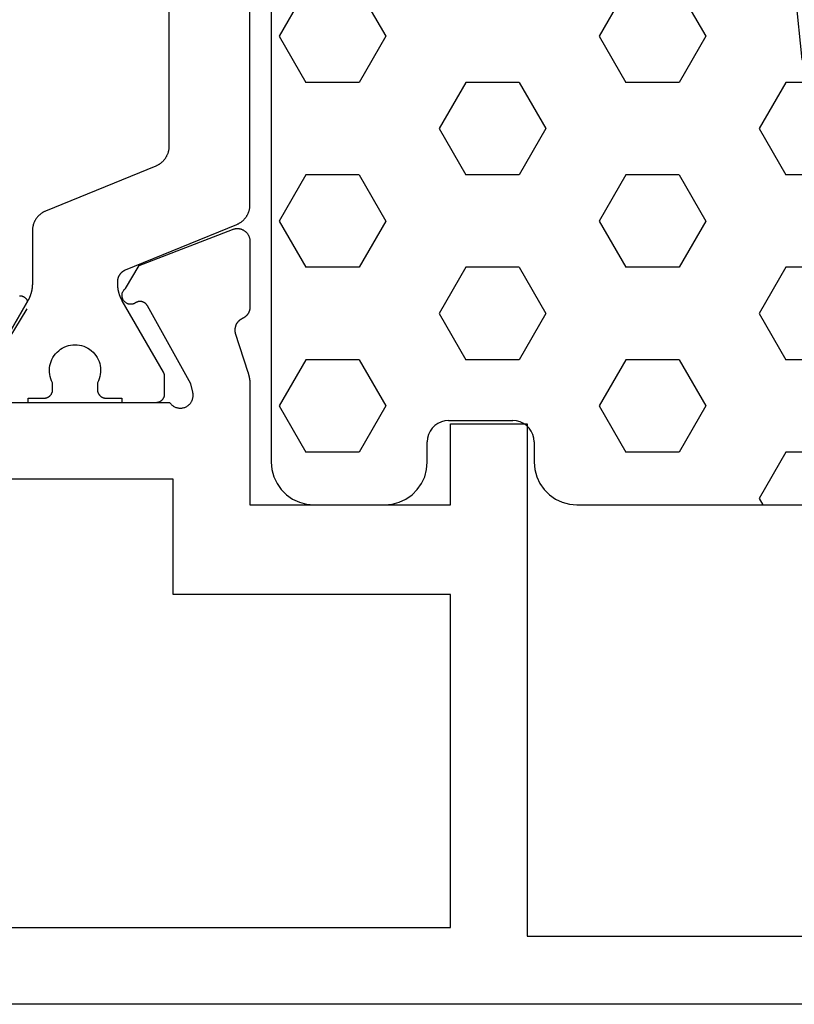
# Model space of a CAD drawing. Units: millimetres. Extents: x 0 to 2888, y -3223 to -50.
# Drawn here: x 36 to 54, y -3172 to -3149 of the extents above; entities that cross this region are included whole.
import ezdxf

# ---------------------------------------------------------------- set-up
doc = ezdxf.new("R2010")
doc.units = ezdxf.units.MM
doc.layers.add('CrossSectionsGums', color=1, linetype='Continuous')
doc.layers.add('CrossSectionsProfils', color=7, linetype='Continuous')

# ---------------------------------------------------------------- blocks, each defined once
blk = doc.blocks.new('38_14067_X', base_point=(3150.532, 1721.771))
at = {"layer": 'CrossSectionsProfils'}
for p, q in [((3187.003, 1738.067), (3186.032, 1736.471)), ((3186.332, 1735.871), (3190.349, 1735.871))]:
    blk.add_line(p, q, dxfattribs=at)
at = {"layer": 'CrossSectionsProfils', "color": 1, "flags": 128}
for points in [[(3190.332, 1757.874), (3190.332, 1741.869), (3190.332, 1741.856), (3190.331, 1741.844), (3190.331, 1741.832), (3190.33, 1741.82), (3190.328, 1741.808), (3190.327, 1741.796), (3190.325, 1741.784), (3190.323, 1741.772), (3190.32, 1741.76), (3190.317, 1741.748), (3190.314, 1741.736), (3190.311, 1741.725), (3190.307, 1741.713), (3190.303, 1741.701), (3190.299, 1741.69), (3190.294, 1741.679), (3190.29, 1741.667), (3190.285, 1741.656), (3190.279, 1741.645), (3190.274, 1741.635), (3190.268, 1741.624), (3190.262, 1741.613), (3190.256, 1741.603), (3190.249, 1741.593), (3190.242, 1741.583), (3190.235, 1741.573), (3190.228, 1741.563), (3190.22, 1741.553), (3190.212, 1741.544), (3190.204, 1741.535), (3190.196, 1741.526), (3190.188, 1741.517), (3190.179, 1741.509), (3190.17, 1741.5), (3190.161, 1741.492), (3190.152, 1741.484), (3190.142, 1741.477), (3190.133, 1741.469), (3190.123, 1741.462), (3190.113, 1741.455), (3190.103, 1741.448), (3190.092, 1741.442), (3190.082, 1741.436), (3190.071, 1741.43), (3190.06, 1741.424), (3190.05, 1741.418), (3190.038, 1741.413), (3190.027, 1741.408), (3190.027, 1741.408), (3187.437, 1740.351), (3187.425, 1740.346), (3187.414, 1740.341), (3187.404, 1740.336), (3187.393, 1740.33), (3187.382, 1740.324), (3187.372, 1740.318), (3187.361, 1740.311), (3187.351, 1740.305), (3187.341, 1740.298), (3187.331, 1740.29), (3187.322, 1740.283), (3187.312, 1740.275), (3187.303, 1740.267), (3187.294, 1740.259), (3187.285, 1740.251), (3187.276, 1740.242), (3187.268, 1740.234), (3187.26, 1740.225), (3187.252, 1740.215), (3187.244, 1740.206), (3187.236, 1740.197), (3187.229, 1740.187), (3187.222, 1740.177), (3187.215, 1740.167), (3187.208, 1740.157), (3187.202, 1740.146), (3187.196, 1740.136), (3187.19, 1740.125), (3187.185, 1740.114), (3187.179, 1740.103), (3187.174, 1740.092), (3187.169, 1740.081), (3187.165, 1740.07), (3187.161, 1740.058), (3187.157, 1740.047), (3187.153, 1740.035), (3187.15, 1740.023), (3187.147, 1740.011), (3187.144, 1740), (3187.141, 1739.988), (3187.139, 1739.976), (3187.137, 1739.964), (3187.136, 1739.952), (3187.134, 1739.94), (3187.133, 1739.927), (3187.133, 1739.915), (3187.132, 1739.903), (3187.132, 1739.891), (3187.132, 1739.891), (3187.132, 1738.651), (3187.132, 1738.642), (3187.132, 1738.634), (3187.132, 1738.625), (3187.131, 1738.616), (3187.131, 1738.607), (3187.13, 1738.599), (3187.13, 1738.59), (3187.129, 1738.581), (3187.128, 1738.573), (3187.127, 1738.564), (3187.126, 1738.555), (3187.125, 1738.547), (3187.124, 1738.538), (3187.123, 1738.529), (3187.121, 1738.521), (3187.12, 1738.512), (3187.118, 1738.504), (3187.117, 1738.495), (3187.115, 1738.486), (3187.113, 1738.478), (3187.111, 1738.469), (3187.109, 1738.461), (3187.107, 1738.452), (3187.105, 1738.444), (3187.102, 1738.436), (3187.1, 1738.427), (3187.098, 1738.419), (3187.095, 1738.411), (3187.092, 1738.402), (3187.09, 1738.394), (3187.087, 1738.386), (3187.084, 1738.377), (3187.081, 1738.369), (3187.078, 1738.361), (3187.074, 1738.353), (3187.071, 1738.345), (3187.068, 1738.337), (3187.064, 1738.329), (3187.061, 1738.321), (3187.057, 1738.313), (3187.053, 1738.305), (3187.049, 1738.297), (3187.046, 1738.289), (3187.042, 1738.282), (3187.038, 1738.274), (3187.033, 1738.266), (3187.029, 1738.259), (3187.025, 1738.251), (3187.025, 1738.251), (3186.059, 1736.578)], [(3186.232, 1735.871), (3187.032, 1735.871), (3187.032, 1735.971), (3187.407, 1735.971), (3187.414, 1735.972), (3187.42, 1735.972), (3187.427, 1735.972), (3187.433, 1735.973), (3187.44, 1735.974), (3187.446, 1735.975), (3187.452, 1735.977), (3187.459, 1735.978), (3187.465, 1735.98), (3187.471, 1735.982), (3187.477, 1735.984), (3187.484, 1735.987), (3187.49, 1735.989), (3187.495, 1735.992), (3187.501, 1735.995), (3187.507, 1735.998), (3187.513, 1736.002), (3187.518, 1736.005), (3187.523, 1736.009), (3187.529, 1736.013), (3187.534, 1736.017), (3187.539, 1736.021), (3187.544, 1736.026), (3187.548, 1736.03), (3187.553, 1736.035), (3187.557, 1736.04), (3187.562, 1736.045), (3187.566, 1736.05), (3187.57, 1736.055), (3187.573, 1736.06), (3187.577, 1736.066), (3187.58, 1736.071), (3187.583, 1736.077), (3187.586, 1736.083), (3187.589, 1736.089), (3187.592, 1736.095), (3187.594, 1736.101), (3187.596, 1736.107), (3187.598, 1736.113), (3187.6, 1736.12), (3187.602, 1736.126), (3187.603, 1736.132), (3187.604, 1736.139), (3187.605, 1736.145), (3187.606, 1736.152), (3187.607, 1736.158), (3187.607, 1736.165), (3187.607, 1736.171), (3187.607, 1736.171), (3187.607, 1736.331), (3187.584, 1736.377), (3187.565, 1736.426), (3187.55, 1736.475), (3187.54, 1736.526), (3187.534, 1736.578), (3187.532, 1736.63), (3187.535, 1736.681), (3187.542, 1736.733), (3187.554, 1736.783), (3187.57, 1736.833), (3187.591, 1736.88), (3187.615, 1736.926), (3187.643, 1736.97), (3187.675, 1737.011), (3187.711, 1737.049), (3187.749, 1737.083), (3187.79, 1737.115), (3187.834, 1737.142), (3187.88, 1737.166), (3187.928, 1737.186), (3187.978, 1737.201), (3188.029, 1737.213), (3188.08, 1737.219), (3188.132, 1737.221), (3188.184, 1737.219), (3188.235, 1737.213), (3188.286, 1737.201), (3188.335, 1737.186), (3188.383, 1737.166), (3188.43, 1737.142), (3188.473, 1737.115), (3188.515, 1737.083), (3188.553, 1737.049), (3188.589, 1737.011), (3188.621, 1736.97), (3188.649, 1736.926), (3188.673, 1736.88), (3188.694, 1736.833), (3188.71, 1736.783), (3188.722, 1736.733), (3188.729, 1736.681), (3188.732, 1736.63), (3188.73, 1736.578), (3188.724, 1736.526), (3188.714, 1736.475), (3188.699, 1736.426), (3188.68, 1736.377), (3188.657, 1736.331), (3188.657, 1736.331), (3188.657, 1736.171), (3188.657, 1736.165), (3188.657, 1736.158), (3188.658, 1736.152), (3188.659, 1736.145), (3188.66, 1736.139), (3188.661, 1736.132), (3188.662, 1736.126), (3188.664, 1736.12), (3188.666, 1736.113), (3188.668, 1736.107), (3188.67, 1736.101), (3188.672, 1736.095), (3188.675, 1736.089), (3188.678, 1736.083), (3188.681, 1736.077), (3188.684, 1736.071), (3188.687, 1736.066), (3188.691, 1736.06), (3188.694, 1736.055), (3188.698, 1736.05), (3188.702, 1736.045), (3188.707, 1736.04), (3188.711, 1736.035), (3188.716, 1736.03), (3188.72, 1736.026), (3188.725, 1736.021), (3188.73, 1736.017), (3188.735, 1736.013), (3188.74, 1736.009), (3188.746, 1736.005), (3188.751, 1736.002), (3188.757, 1735.998), (3188.763, 1735.995), (3188.769, 1735.992), (3188.774, 1735.989), (3188.78, 1735.987), (3188.787, 1735.984), (3188.793, 1735.982), (3188.799, 1735.98), (3188.805, 1735.978), (3188.812, 1735.977), (3188.818, 1735.975), (3188.824, 1735.974), (3188.831, 1735.973), (3188.837, 1735.972), (3188.844, 1735.972), (3188.85, 1735.972), (3188.857, 1735.971), (3188.857, 1735.971), (3189.232, 1735.971), (3189.232, 1735.871), (3190.032, 1735.871), (3190.039, 1735.872), (3190.045, 1735.872), (3190.052, 1735.872), (3190.058, 1735.873), (3190.065, 1735.874), (3190.071, 1735.875), (3190.077, 1735.877), (3190.084, 1735.878), (3190.09, 1735.88), (3190.096, 1735.882), (3190.102, 1735.884), (3190.109, 1735.887), (3190.115, 1735.889), (3190.12, 1735.892), (3190.126, 1735.895), (3190.132, 1735.898), (3190.138, 1735.902), (3190.143, 1735.905), (3190.148, 1735.909), (3190.154, 1735.913), (3190.159, 1735.917), (3190.164, 1735.921), (3190.169, 1735.926), (3190.173, 1735.93), (3190.178, 1735.935), (3190.182, 1735.94), (3190.187, 1735.945), (3190.191, 1735.95), (3190.195, 1735.955), (3190.198, 1735.96), (3190.202, 1735.966), (3190.205, 1735.971), (3190.208, 1735.977), (3190.211, 1735.983), (3190.214, 1735.989), (3190.217, 1735.995), (3190.219, 1736.001), (3190.221, 1736.007), (3190.223, 1736.013), (3190.225, 1736.02), (3190.227, 1736.026), (3190.228, 1736.032), (3190.229, 1736.039), (3190.23, 1736.045), (3190.231, 1736.052), (3190.232, 1736.058), (3190.232, 1736.065), (3190.232, 1736.071), (3190.232, 1736.071), (3190.232, 1736.478), (3190.232, 1736.48), (3190.232, 1736.482), (3190.232, 1736.484), (3190.232, 1736.487), (3190.232, 1736.489), (3190.232, 1736.491), (3190.231, 1736.493), (3190.231, 1736.495), (3190.231, 1736.498), (3190.231, 1736.5), (3190.231, 1736.502), (3190.23, 1736.504), (3190.23, 1736.506), (3190.23, 1736.508), (3190.229, 1736.51), (3190.229, 1736.513), (3190.229, 1736.515), (3190.228, 1736.517), (3190.228, 1736.519), (3190.227, 1736.521), (3190.227, 1736.523), (3190.226, 1736.525), (3190.226, 1736.528), (3190.225, 1736.53), (3190.225, 1736.532), (3190.224, 1736.534), (3190.223, 1736.536), (3190.223, 1736.538), (3190.222, 1736.54), (3190.221, 1736.542), (3190.221, 1736.544), (3190.22, 1736.546), (3190.219, 1736.548), (3190.218, 1736.55), (3190.218, 1736.552), (3190.217, 1736.554), (3190.216, 1736.556), (3190.215, 1736.558), (3190.214, 1736.56), (3190.213, 1736.562), (3190.212, 1736.564), (3190.211, 1736.566), (3190.21, 1736.568), (3190.209, 1736.57), (3190.208, 1736.572), (3190.207, 1736.574), (3190.206, 1736.576), (3190.205, 1736.578), (3190.205, 1736.578), (3189.239, 1738.251), (3189.235, 1738.259), (3189.231, 1738.266), (3189.226, 1738.274), (3189.222, 1738.282), (3189.218, 1738.289), (3189.214, 1738.297), (3189.211, 1738.305), (3189.207, 1738.313), (3189.203, 1738.321), (3189.2, 1738.329), (3189.196, 1738.337), (3189.193, 1738.345), (3189.19, 1738.353), (3189.186, 1738.361), (3189.183, 1738.369), (3189.18, 1738.377), (3189.177, 1738.386), (3189.174, 1738.394), (3189.172, 1738.402), (3189.169, 1738.411), (3189.166, 1738.419), (3189.164, 1738.427), (3189.162, 1738.436), (3189.159, 1738.444), (3189.157, 1738.452), (3189.155, 1738.461), (3189.153, 1738.469), (3189.151, 1738.478), (3189.149, 1738.486), (3189.147, 1738.495), (3189.146, 1738.504), (3189.144, 1738.512), (3189.143, 1738.521), (3189.141, 1738.529), (3189.14, 1738.538), (3189.139, 1738.547), (3189.138, 1738.555), (3189.137, 1738.564), (3189.136, 1738.573), (3189.135, 1738.581), (3189.134, 1738.59), (3189.134, 1738.599), (3189.133, 1738.607), (3189.133, 1738.616), (3189.132, 1738.625), (3189.132, 1738.634), (3189.132, 1738.642), (3189.132, 1738.651), (3189.132, 1738.651), (3189.132, 1738.699), (3189.132, 1738.707), (3189.132, 1738.714), (3189.133, 1738.721), (3189.133, 1738.729), (3189.134, 1738.736), (3189.135, 1738.743), (3189.136, 1738.75), (3189.138, 1738.758), (3189.139, 1738.765), (3189.141, 1738.772), (3189.143, 1738.779), (3189.145, 1738.786), (3189.147, 1738.793), (3189.149, 1738.8), (3189.152, 1738.807), (3189.154, 1738.813), (3189.157, 1738.82), (3189.16, 1738.827), (3189.164, 1738.833), (3189.167, 1738.84), (3189.17, 1738.846), (3189.174, 1738.853), (3189.178, 1738.859), (3189.182, 1738.865), (3189.186, 1738.871), (3189.19, 1738.877), (3189.195, 1738.883), (3189.199, 1738.889), (3189.204, 1738.894), (3189.209, 1738.9), (3189.214, 1738.905), (3189.219, 1738.91), (3189.224, 1738.916), (3189.229, 1738.921), (3189.235, 1738.925), (3189.24, 1738.93), (3189.246, 1738.935), (3189.252, 1738.939), (3189.257, 1738.944), (3189.263, 1738.948), (3189.27, 1738.952), (3189.276, 1738.956), (3189.282, 1738.959), (3189.288, 1738.963), (3189.295, 1738.966), (3189.301, 1738.97), (3189.308, 1738.973), (3189.315, 1738.976), (3189.315, 1738.976), (3191.927, 1740.042), (3191.938, 1740.047), (3191.95, 1740.052), (3191.96, 1740.058), (3191.971, 1740.063), (3191.982, 1740.069), (3191.992, 1740.076), (3192.003, 1740.082), (3192.013, 1740.089), (3192.023, 1740.096), (3192.033, 1740.103), (3192.042, 1740.11), (3192.052, 1740.118), (3192.061, 1740.126), (3192.07, 1740.134), (3192.079, 1740.142), (3192.088, 1740.151), (3192.096, 1740.16), (3192.104, 1740.169), (3192.112, 1740.178), (3192.12, 1740.187), (3192.128, 1740.197), (3192.135, 1740.206), (3192.142, 1740.216), (3192.149, 1740.226), (3192.156, 1740.237), (3192.162, 1740.247), (3192.168, 1740.258), (3192.174, 1740.268), (3192.179, 1740.279), (3192.185, 1740.29), (3192.19, 1740.301), (3192.194, 1740.312), (3192.199, 1740.324), (3192.203, 1740.335), (3192.207, 1740.347), (3192.211, 1740.358), (3192.214, 1740.37), (3192.217, 1740.382), (3192.22, 1740.394), (3192.223, 1740.406), (3192.225, 1740.418), (3192.227, 1740.43), (3192.228, 1740.442), (3192.23, 1740.454), (3192.231, 1740.466), (3192.231, 1740.478), (3192.232, 1740.49), (3192.232, 1740.502), (3192.232, 1740.502), (3192.232, 1759.241)]]:
    blk.add_lwpolyline(points, dxfattribs=at)
at = {"layer": 'CrossSectionsProfils', "flags": 128}
for points in [[(3186.832, 1738.371), (3186.837, 1738.371), (3186.842, 1738.371), (3186.847, 1738.371), (3186.852, 1738.37), (3186.857, 1738.37), (3186.862, 1738.369), (3186.867, 1738.368), (3186.872, 1738.367), (3186.877, 1738.366), (3186.882, 1738.365), (3186.887, 1738.364), (3186.892, 1738.362), (3186.897, 1738.36), (3186.901, 1738.359), (3186.906, 1738.357), (3186.911, 1738.355), (3186.915, 1738.353), (3186.92, 1738.351), (3186.924, 1738.349), (3186.929, 1738.346), (3186.933, 1738.344), (3186.938, 1738.341), (3186.942, 1738.338), (3186.946, 1738.336), (3186.95, 1738.333), (3186.954, 1738.33), (3186.958, 1738.326), (3186.962, 1738.323), (3186.966, 1738.32), (3186.969, 1738.316), (3186.973, 1738.313), (3186.977, 1738.309), (3186.98, 1738.306), (3186.983, 1738.302), (3186.987, 1738.298), (3186.99, 1738.294), (3186.993, 1738.29), (3186.996, 1738.286), (3186.999, 1738.282), (3187.001, 1738.278), (3187.004, 1738.273), (3187.007, 1738.269), (3187.009, 1738.264), (3187.011, 1738.26), (3187.013, 1738.255), (3187.016, 1738.251), (3187.017, 1738.246), (3187.019, 1738.241), (3187.019, 1738.241), (3186.059, 1736.578)], [(3186.232, 1735.871), (3187.032, 1735.871), (3190.349, 1735.871), (3190.359, 1735.857), (3190.37, 1735.843), (3190.382, 1735.83), (3190.394, 1735.818), (3190.407, 1735.806), (3190.421, 1735.795), (3190.435, 1735.785), (3190.45, 1735.776), (3190.466, 1735.768), (3190.482, 1735.761), (3190.498, 1735.754), (3190.515, 1735.749), (3190.532, 1735.744), (3190.549, 1735.741), (3190.566, 1735.738), (3190.584, 1735.737), (3190.601, 1735.737), (3190.619, 1735.737), (3190.636, 1735.739), (3190.653, 1735.741), (3190.67, 1735.745), (3190.687, 1735.75), (3190.704, 1735.755), (3190.72, 1735.762), (3190.736, 1735.769), (3190.751, 1735.778), (3190.766, 1735.787), (3190.78, 1735.797), (3190.794, 1735.808), (3190.807, 1735.82), (3190.819, 1735.832), (3190.831, 1735.846), (3190.842, 1735.859), (3190.852, 1735.874), (3190.861, 1735.889), (3190.869, 1735.904), (3190.876, 1735.92), (3190.882, 1735.936), (3190.888, 1735.953), (3190.892, 1735.97), (3190.895, 1735.987), (3190.898, 1736.005), (3190.899, 1736.022), (3190.899, 1736.04), (3190.899, 1736.057), (3190.897, 1736.075), (3190.894, 1736.092), (3190.891, 1736.109), (3190.891, 1736.109), (3190.842, 1736.303), (3189.829, 1738.133), (3189.826, 1738.139), (3189.822, 1738.145), (3189.818, 1738.152), (3189.813, 1738.158), (3189.808, 1738.163), (3189.804, 1738.169), (3189.798, 1738.175), (3189.793, 1738.18), (3189.788, 1738.185), (3189.782, 1738.19), (3189.776, 1738.195), (3189.77, 1738.199), (3189.764, 1738.203), (3189.758, 1738.207), (3189.751, 1738.211), (3189.745, 1738.214), (3189.738, 1738.218), (3189.731, 1738.221), (3189.724, 1738.223), (3189.717, 1738.226), (3189.71, 1738.228), (3189.703, 1738.23), (3189.695, 1738.232), (3189.688, 1738.233), (3189.681, 1738.234), (3189.673, 1738.235), (3189.666, 1738.235), (3189.658, 1738.236), (3189.651, 1738.236), (3189.643, 1738.236), (3189.636, 1738.235), (3189.629, 1738.234), (3189.621, 1738.233), (3189.614, 1738.232), (3189.607, 1738.23), (3189.599, 1738.228), (3189.592, 1738.226), (3189.585, 1738.223), (3189.578, 1738.221), (3189.571, 1738.218), (3189.565, 1738.215), (3189.558, 1738.211), (3189.552, 1738.207), (3189.545, 1738.203), (3189.539, 1738.199), (3189.533, 1738.195), (3189.527, 1738.19), (3189.521, 1738.185), (3189.521, 1738.185), (3189.51, 1738.181), (3189.498, 1738.177), (3189.486, 1738.174), (3189.473, 1738.171), (3189.461, 1738.17), (3189.449, 1738.169), (3189.436, 1738.169), (3189.424, 1738.169), (3189.411, 1738.171), (3189.399, 1738.173), (3189.387, 1738.176), (3189.375, 1738.18), (3189.363, 1738.184), (3189.351, 1738.189), (3189.34, 1738.195), (3189.329, 1738.201), (3189.319, 1738.208), (3189.309, 1738.216), (3189.3, 1738.224), (3189.291, 1738.233), (3189.282, 1738.242), (3189.275, 1738.252), (3189.267, 1738.262), (3189.261, 1738.273), (3189.255, 1738.284), (3189.25, 1738.295), (3189.245, 1738.307), (3189.241, 1738.318), (3189.238, 1738.331), (3189.236, 1738.343), (3189.234, 1738.355), (3189.233, 1738.368), (3189.233, 1738.38), (3189.234, 1738.393), (3189.235, 1738.405), (3189.237, 1738.418), (3189.24, 1738.43), (3189.243, 1738.442), (3189.248, 1738.454), (3189.253, 1738.465), (3189.258, 1738.476), (3189.265, 1738.487), (3189.272, 1738.497), (3189.279, 1738.507), (3189.288, 1738.517), (3189.296, 1738.526), (3189.306, 1738.534), (3189.315, 1738.542), (3189.315, 1738.542), (3189.637, 1739.076), (3191.823, 1739.925), (3191.835, 1739.929), (3191.846, 1739.933), (3191.858, 1739.936), (3191.87, 1739.939), (3191.882, 1739.941), (3191.894, 1739.943), (3191.906, 1739.944), (3191.918, 1739.945), (3191.93, 1739.945), (3191.942, 1739.945), (3191.954, 1739.944), (3191.966, 1739.943), (3191.978, 1739.942), (3191.99, 1739.94), (3192.002, 1739.937), (3192.014, 1739.934), (3192.026, 1739.93), (3192.037, 1739.926), (3192.048, 1739.922), (3192.059, 1739.917), (3192.07, 1739.912), (3192.081, 1739.906), (3192.091, 1739.899), (3192.101, 1739.893), (3192.111, 1739.886), (3192.121, 1739.878), (3192.13, 1739.871), (3192.139, 1739.862), (3192.148, 1739.854), (3192.156, 1739.845), (3192.164, 1739.836), (3192.171, 1739.826), (3192.179, 1739.816), (3192.185, 1739.806), (3192.192, 1739.796), (3192.197, 1739.785), (3192.203, 1739.774), (3192.208, 1739.763), (3192.212, 1739.752), (3192.216, 1739.741), (3192.22, 1739.729), (3192.223, 1739.717), (3192.226, 1739.706), (3192.228, 1739.694), (3192.23, 1739.682), (3192.231, 1739.67), (3192.232, 1739.657), (3192.232, 1739.645), (3192.232, 1739.645), (3192.232, 1738.11), (3192.232, 1738.103), (3192.232, 1738.096), (3192.231, 1738.088), (3192.231, 1738.081), (3192.23, 1738.074), (3192.229, 1738.067), (3192.228, 1738.06), (3192.227, 1738.053), (3192.225, 1738.046), (3192.223, 1738.039), (3192.222, 1738.032), (3192.22, 1738.025), (3192.218, 1738.018), (3192.215, 1738.011), (3192.213, 1738.005), (3192.21, 1737.998), (3192.208, 1737.991), (3192.205, 1737.985), (3192.202, 1737.978), (3192.198, 1737.972), (3192.195, 1737.965), (3192.191, 1737.959), (3192.188, 1737.953), (3192.184, 1737.947), (3192.18, 1737.941), (3192.176, 1737.935), (3192.172, 1737.929), (3192.167, 1737.924), (3192.163, 1737.918), (3192.158, 1737.913), (3192.153, 1737.907), (3192.148, 1737.902), (3192.143, 1737.897), (3192.138, 1737.892), (3192.133, 1737.887), (3192.127, 1737.882), (3192.122, 1737.878), (3192.116, 1737.873), (3192.111, 1737.869), (3192.105, 1737.865), (3192.099, 1737.861), (3192.093, 1737.857), (3192.087, 1737.853), (3192.08, 1737.849), (3192.074, 1737.846), (3192.068, 1737.843), (3192.061, 1737.839), (3192.055, 1737.836), (3192.055, 1737.836), (3192.047, 1737.833), (3192.039, 1737.829), (3192.032, 1737.825), (3192.024, 1737.82), (3192.017, 1737.816), (3192.009, 1737.811), (3192.002, 1737.806), (3191.995, 1737.801), (3191.988, 1737.795), (3191.982, 1737.79), (3191.975, 1737.784), (3191.969, 1737.778), (3191.963, 1737.772), (3191.957, 1737.766), (3191.951, 1737.759), (3191.945, 1737.752), (3191.94, 1737.746), (3191.935, 1737.739), (3191.93, 1737.731), (3191.925, 1737.724), (3191.92, 1737.717), (3191.916, 1737.709), (3191.912, 1737.702), (3191.908, 1737.694), (3191.904, 1737.686), (3191.901, 1737.678), (3191.898, 1737.67), (3191.895, 1737.662), (3191.892, 1737.653), (3191.889, 1737.645), (3191.887, 1737.637), (3191.885, 1737.628), (3191.883, 1737.62), (3191.882, 1737.611), (3191.88, 1737.603), (3191.879, 1737.594), (3191.879, 1737.585), (3191.878, 1737.577), (3191.878, 1737.568), (3191.878, 1737.559), (3191.878, 1737.55), (3191.879, 1737.542), (3191.879, 1737.533), (3191.88, 1737.524), (3191.881, 1737.516), (3191.883, 1737.507), (3191.885, 1737.499), (3191.887, 1737.49), (3191.887, 1737.49), (3192.183, 1736.582), (3192.185, 1736.575), (3192.187, 1736.569), (3192.189, 1736.563), (3192.191, 1736.557), (3192.192, 1736.55), (3192.194, 1736.544), (3192.196, 1736.538), (3192.198, 1736.531), (3192.199, 1736.525), (3192.201, 1736.519), (3192.203, 1736.512), (3192.204, 1736.506), (3192.206, 1736.5), (3192.207, 1736.493), (3192.209, 1736.487), (3192.21, 1736.48), (3192.211, 1736.474), (3192.213, 1736.467), (3192.214, 1736.461), (3192.215, 1736.455), (3192.216, 1736.448), (3192.217, 1736.442), (3192.219, 1736.435), (3192.22, 1736.429), (3192.221, 1736.422), (3192.222, 1736.416), (3192.223, 1736.409), (3192.223, 1736.403), (3192.224, 1736.396), (3192.225, 1736.39), (3192.226, 1736.383), (3192.227, 1736.377), (3192.227, 1736.37), (3192.228, 1736.364), (3192.228, 1736.357), (3192.229, 1736.35), (3192.229, 1736.344), (3192.23, 1736.337), (3192.23, 1736.331), (3192.231, 1736.324), (3192.231, 1736.318), (3192.231, 1736.311), (3192.231, 1736.305), (3192.232, 1736.298), (3192.232, 1736.291), (3192.232, 1736.285), (3192.232, 1736.278), (3192.232, 1736.272), (3192.232, 1736.272), (3192.232, 1733.471), (3196.932, 1733.471), (3196.932, 1735.371), (3198.732, 1735.371), (3198.732, 1723.371), (3207.232, 1723.371)], [(3216.232, 1721.771), (3151.532, 1721.771)], [(3190.432, 1731.371), (3190.432, 1734.071), (3184.032, 1734.071)], [(3156.832, 1723.571), (3196.932, 1723.571), (3196.932, 1731.371), (3190.432, 1731.371)]]:
    blk.add_lwpolyline(points, dxfattribs=at)
blk = doc.blocks.new('204_0809_0', base_point=(1937.058, 1029.64))
at = {"layer": 'CrossSectionsGums', "color": 252, "true_color": 0x848484}
for p, q in [((1922.956, 1029.424), (1922.787, 1029.379)), ((1924.09, 1029.624), (1922.956, 1029.424)), ((1923.75, 1028.405), (1923.143, 1029.457)), ((1924.133, 1029.631), (1924.09, 1029.624)), ((1924.177, 1029.636), (1924.133, 1029.631)), ((1924.22, 1029.639), (1924.177, 1029.636)), ((1924.264, 1029.64), (1924.22, 1029.639)), ((1929.898, 1029.64), (1924.264, 1029.64)), ((1925, 1028.405), (1925.625, 1029.488)), ((1925.625, 1029.488), (1925.537, 1029.64)), ((1930.072, 1029.624), (1929.898, 1029.64)), ((1930.24, 1029.579), (1930.072, 1029.624)), ((1930.398, 1029.506), (1930.24, 1029.579)), ((1930.541, 1029.406), (1930.398, 1029.506)), ((1933.902, 1029.506), (1933.759, 1029.406)), ((1934.06, 1029.579), (1933.902, 1029.506)), ((1934.228, 1029.624), (1934.06, 1029.579)), ((1934.402, 1029.64), (1934.228, 1029.624)), ((1936.058, 1029.64), (1934.402, 1029.64)), ((1936.232, 1029.624), (1936.058, 1029.64)), ((1936.4, 1029.579), (1936.232, 1029.624)), ((1936.558, 1029.506), (1936.4, 1029.579)), ((1936.701, 1029.406), (1936.558, 1029.506)), ((1922.487, 1029.206), (1922.363, 1029.082)), ((1922.629, 1029.306), (1922.487, 1029.206)), ((1922.787, 1029.379), (1922.629, 1029.306)), ((1930.664, 1029.282), (1930.541, 1029.406)), ((1930.764, 1029.14), (1930.664, 1029.282)), ((1933.636, 1029.282), (1933.536, 1029.14)), ((1933.759, 1029.406), (1933.636, 1029.282)), ((1936.824, 1029.282), (1936.701, 1029.406)), ((1936.924, 1029.14), (1936.824, 1029.282)), ((1922.363, 1029.082), (1922.263, 1028.94)), ((1930.838, 1028.982), (1930.764, 1029.14)), ((1930.883, 1028.813), (1930.838, 1028.982)), ((1933.462, 1028.982), (1933.417, 1028.813)), ((1933.536, 1029.14), (1933.462, 1028.982)), ((1936.998, 1028.982), (1936.924, 1029.14)), ((1937.043, 1028.813), (1936.998, 1028.982)), ((1922.19, 1028.782), (1922.145, 1028.613)), ((1922.263, 1028.94), (1922.19, 1028.782)), ((1930.898, 1028.64), (1930.883, 1028.813)), ((1933.417, 1028.813), (1933.402, 1028.64)), ((1937.058, 1028.64), (1937.043, 1028.813)), ((1922.145, 1028.613), (1922.129, 1028.44)), ((1930.898, 1028.164), (1930.898, 1028.64)), ((1933.402, 1028.64), (1933.402, 1028.164)), ((1937.058, 997.64), (1937.058, 1028.64)), ((1922.129, 1028.44), (1922.145, 1028.266)), ((1923.75, 1028.405), (1925, 1028.405)), ((1926.875, 1027.323), (1927.5, 1028.405)), ((1927.5, 1028.405), (1928.75, 1028.405)), ((1929.375, 1027.323), (1928.75, 1028.405)), ((1934.375, 1027.323), (1935, 1028.405)), ((1935, 1028.405), (1936.25, 1028.405)), ((1936.875, 1027.323), (1936.25, 1028.405)), ((1922.145, 1028.266), (1922.19, 1028.098)), ((1922.19, 1028.098), (1922.263, 1027.94)), ((1930.898, 1028.164), (1930.906, 1028.077)), ((1930.906, 1028.077), (1930.928, 1027.993)), ((1933.372, 1027.993), (1933.394, 1028.077)), ((1933.394, 1028.077), (1933.402, 1028.164)), ((1922.263, 1027.94), (1922.363, 1027.797)), ((1930.928, 1027.993), (1930.965, 1027.914)), ((1930.965, 1027.914), (1931.015, 1027.843)), ((1931.015, 1027.843), (1931.077, 1027.781)), ((1933.223, 1027.781), (1933.285, 1027.843)), ((1933.285, 1027.843), (1933.335, 1027.914)), ((1933.335, 1027.914), (1933.372, 1027.993)), ((1922.363, 1027.797), (1922.487, 1027.674)), ((1922.487, 1027.674), (1922.629, 1027.574)), ((1931.077, 1027.781), (1931.148, 1027.731)), ((1931.148, 1027.731), (1931.227, 1027.694)), ((1931.227, 1027.694), (1931.311, 1027.672)), ((1931.311, 1027.672), (1931.398, 1027.664)), ((1932.902, 1027.664), (1931.398, 1027.664)), ((1932.902, 1027.664), (1932.989, 1027.672)), ((1932.989, 1027.672), (1933.073, 1027.694)), ((1933.073, 1027.694), (1933.152, 1027.731)), ((1933.152, 1027.731), (1933.223, 1027.781)), ((1922.629, 1027.574), (1922.787, 1027.5)), ((1922.787, 1027.5), (1922.956, 1027.455)), ((1922.956, 1027.455), (1923.197, 1027.412)), ((1923.339, 1027.373), (1923.197, 1027.412)), ((1923.472, 1027.309), (1923.339, 1027.373)), ((1923.591, 1027.221), (1923.472, 1027.309)), ((1923.692, 1027.113), (1923.591, 1027.221)), ((1927.5, 1026.24), (1926.875, 1027.323)), ((1928.75, 1026.24), (1929.375, 1027.323)), ((1935, 1026.24), (1934.375, 1027.323)), ((1936.25, 1026.24), (1936.875, 1027.323)), ((1923.771, 1026.988), (1923.692, 1027.113)), ((1923.825, 1026.85), (1923.771, 1026.988)), ((1923.854, 1026.705), (1923.825, 1026.85)), ((1923.854, 1026.705), (1924.253, 1022.773)), ((1923.901, 1026.24), (1925, 1026.24)), ((1925.625, 1025.158), (1925, 1026.24)), ((1927.5, 1026.24), (1928.75, 1026.24)), ((1930.625, 1025.158), (1931.25, 1026.24)), ((1931.25, 1026.24), (1932.5, 1026.24)), ((1933.125, 1025.158), (1932.5, 1026.24)), ((1935, 1026.24), (1936.25, 1026.24)), ((1925, 1024.075), (1925.625, 1025.158)), ((1931.25, 1024.075), (1930.625, 1025.158)), ((1932.5, 1024.075), (1933.125, 1025.158)), ((1924.121, 1024.075), (1925, 1024.075)), ((1926.875, 1022.993), (1927.5, 1024.075)), ((1927.5, 1024.075), (1928.75, 1024.075)), ((1929.375, 1022.993), (1928.75, 1024.075)), ((1931.25, 1024.075), (1932.5, 1024.075)), ((1934.375, 1022.993), (1935, 1024.075)), ((1935, 1024.075), (1936.25, 1024.075)), ((1936.875, 1022.993), (1936.25, 1024.075)), ((1927.5, 1021.91), (1926.875, 1022.993)), ((1928.75, 1021.91), (1929.375, 1022.993)), ((1935, 1021.91), (1934.375, 1022.993)), ((1936.25, 1021.91), (1936.875, 1022.993)), ((1924.255, 1022.64), (1924.253, 1022.773)), ((1924.194, 1022.382), (1924.235, 1022.509)), ((1924.235, 1022.509), (1924.255, 1022.64)), ((1924.133, 1022.265), (1924.194, 1022.382)), ((1923.845, 1021.993), (1923.956, 1022.067)), ((1923.956, 1022.067), (1924.052, 1022.159)), ((1924.052, 1022.159), (1924.133, 1022.265)), ((1923.125, 1020.827), (1923.75, 1021.91)), ((1923.548, 1021.881), (1923.39, 1021.807)), ((1923.716, 1021.926), (1923.548, 1021.881)), ((1923.596, 1021.905), (1923.724, 1021.939)), ((1923.596, 1021.905), (1923.716, 1021.926)), ((1923.724, 1021.939), (1923.845, 1021.993)), ((1923.75, 1021.91), (1925, 1021.91)), ((1925.625, 1020.827), (1925, 1021.91)), ((1927.5, 1021.91), (1928.75, 1021.91)), ((1930.625, 1020.827), (1931.25, 1021.91)), ((1931.25, 1021.91), (1932.5, 1021.91)), ((1933.125, 1020.827), (1932.5, 1021.91)), ((1935, 1021.91), (1936.25, 1021.91)), ((1923.124, 1021.584), (1923.024, 1021.441)), ((1923.247, 1021.707), (1923.124, 1021.584)), ((1923.39, 1021.807), (1923.247, 1021.707)), ((1923.024, 1021.441), (1922.95, 1021.283)), ((1922.95, 1021.283), (1922.905, 1021.115)), ((1922.905, 1021.115), (1922.89, 1020.941)), ((1922.89, 1020.941), (1922.905, 1020.767)), ((1922.905, 1020.767), (1922.95, 1020.599)), ((1923.614, 1019.98), (1923.125, 1020.827)), ((1925, 1019.745), (1925.625, 1020.827)), ((1931.25, 1019.745), (1930.625, 1020.827)), ((1932.5, 1019.745), (1933.125, 1020.827)), ((1922.95, 1020.599), (1923.024, 1020.441)), ((1923.024, 1020.441), (1923.124, 1020.298)), ((1923.124, 1020.298), (1923.247, 1020.175)), ((1923.247, 1020.175), (1923.39, 1020.075)), ((1923.39, 1020.075), (1923.548, 1020.001)), ((1923.548, 1020.001), (1923.716, 1019.956)), ((1923.716, 1019.956), (1923.957, 1019.914)), ((1924.1, 1019.875), (1923.957, 1019.914)), ((1924.233, 1019.81), (1924.1, 1019.875)), ((1924.352, 1019.722), (1924.233, 1019.81)), ((1924.325, 1019.745), (1925, 1019.745)), ((1926.875, 1018.662), (1927.5, 1019.745)), ((1927.5, 1019.745), (1928.75, 1019.745)), ((1929.375, 1018.662), (1928.75, 1019.745)), ((1931.25, 1019.745), (1932.5, 1019.745)), ((1934.375, 1018.662), (1935, 1019.745)), ((1935, 1019.745), (1936.25, 1019.745)), ((1936.875, 1018.662), (1936.25, 1019.745)), ((1924.452, 1019.614), (1924.352, 1019.722)), ((1924.531, 1019.489), (1924.452, 1019.614)), ((1924.586, 1019.352), (1924.531, 1019.489)), ((1924.614, 1019.207), (1924.586, 1019.352)), ((1924.614, 1019.207), (1925.033, 1015.074)), ((1927.5, 1017.58), (1926.875, 1018.662)), ((1928.75, 1017.58), (1929.375, 1018.662)), ((1935, 1017.58), (1934.375, 1018.662)), ((1936.25, 1017.58), (1936.875, 1018.662)), ((1924.779, 1017.58), (1925, 1017.58)), ((1925.625, 1016.497), (1925, 1017.58)), ((1927.5, 1017.58), (1928.75, 1017.58)), ((1930.625, 1016.497), (1931.25, 1017.58)), ((1931.25, 1017.58), (1932.5, 1017.58)), ((1933.125, 1016.497), (1932.5, 1017.58)), ((1935, 1017.58), (1936.25, 1017.58)), ((1925, 1015.415), (1925.625, 1016.497)), ((1931.25, 1015.415), (1930.625, 1016.497)), ((1932.5, 1015.415), (1933.125, 1016.497)), ((1924.999, 1015.415), (1925, 1015.415)), ((1926.875, 1014.332), (1927.5, 1015.415)), ((1927.5, 1015.415), (1928.75, 1015.415)), ((1929.375, 1014.332), (1928.75, 1015.415)), ((1931.25, 1015.415), (1932.5, 1015.415)), ((1934.375, 1014.332), (1935, 1015.415)), ((1935, 1015.415), (1936.25, 1015.415)), ((1936.875, 1014.332), (1936.25, 1015.415)), ((1925.016, 1014.81), (1925.036, 1014.941)), ((1925.036, 1014.941), (1925.033, 1015.074)), ((1924.913, 1014.565), (1924.975, 1014.683)), ((1924.975, 1014.683), (1925.016, 1014.81)), ((1924.736, 1014.368), (1924.833, 1014.459)), ((1924.833, 1014.459), (1924.913, 1014.565)), ((1924.497, 1014.227), (1924.328, 1014.182)), ((1924.376, 1014.206), (1924.505, 1014.239)), ((1924.376, 1014.206), (1924.497, 1014.227)), ((1924.505, 1014.239), (1924.626, 1014.294)), ((1924.626, 1014.294), (1924.736, 1014.368)), ((1927.5, 1013.25), (1926.875, 1014.332)), ((1928.75, 1013.25), (1929.375, 1014.332)), ((1935, 1013.25), (1934.375, 1014.332)), ((1936.25, 1013.25), (1936.875, 1014.332)), ((1924.028, 1014.008), (1923.904, 1013.885)), ((1924.171, 1014.108), (1924.028, 1014.008)), ((1924.328, 1014.182), (1924.171, 1014.108)), ((1923.804, 1013.742), (1923.731, 1013.584)), ((1923.904, 1013.885), (1923.804, 1013.742)), ((1923.731, 1013.584), (1923.686, 1013.416)), ((1923.686, 1013.416), (1923.671, 1013.242)), ((1923.671, 1013.242), (1923.686, 1013.068)), ((1923.677, 1013.124), (1923.75, 1013.25)), ((1923.686, 1013.068), (1923.731, 1012.9)), ((1923.75, 1013.25), (1925, 1013.25)), ((1925.625, 1012.167), (1925, 1013.25)), ((1927.5, 1013.25), (1928.75, 1013.25)), ((1930.625, 1012.167), (1931.25, 1013.25)), ((1931.25, 1013.25), (1932.5, 1013.25)), ((1933.125, 1012.167), (1932.5, 1013.25)), ((1935, 1013.25), (1936.25, 1013.25)), ((1923.731, 1012.9), (1923.804, 1012.742)), ((1923.804, 1012.742), (1923.904, 1012.599)), ((1923.904, 1012.599), (1924.028, 1012.476)), ((1924.028, 1012.476), (1924.171, 1012.376)), ((1924.171, 1012.376), (1924.328, 1012.302)), ((1924.328, 1012.302), (1924.497, 1012.257)), ((1924.497, 1012.257), (1924.738, 1012.215)), ((1924.881, 1012.176), (1924.738, 1012.215)), ((1925.013, 1012.111), (1924.881, 1012.176)), ((1925.353, 1011.695), (1925.625, 1012.167)), ((1931.25, 1011.085), (1930.625, 1012.167)), ((1932.5, 1011.085), (1933.125, 1012.167)), ((1925.132, 1012.023), (1925.013, 1012.111)), ((1925.233, 1011.915), (1925.132, 1012.023)), ((1925.312, 1011.79), (1925.233, 1011.915)), ((1925.367, 1011.653), (1925.312, 1011.79)), ((1925.395, 1011.508), (1925.367, 1011.653)), ((1925.395, 1011.508), (1925.814, 1007.375)), ((1926.875, 1010.002), (1927.5, 1011.085)), ((1927.5, 1011.085), (1928.75, 1011.085)), ((1929.375, 1010.002), (1928.75, 1011.085)), ((1931.25, 1011.085), (1932.5, 1011.085)), ((1934.375, 1010.002), (1935, 1011.085)), ((1935, 1011.085), (1936.25, 1011.085)), ((1936.875, 1010.002), (1936.25, 1011.085)), ((1927.5, 1008.92), (1926.875, 1010.002)), ((1928.75, 1008.92), (1929.375, 1010.002)), ((1935, 1008.92), (1934.375, 1010.002)), ((1936.25, 1008.92), (1936.875, 1010.002)), ((1927.5, 1008.92), (1928.75, 1008.92)), ((1930.625, 1007.837), (1931.25, 1008.92)), ((1931.25, 1008.92), (1932.5, 1008.92)), ((1933.125, 1007.837), (1932.5, 1008.92)), ((1935, 1008.92), (1936.25, 1008.92)), ((1931.25, 1006.755), (1930.625, 1007.837)), ((1932.5, 1006.755), (1933.125, 1007.837)), ((1925.816, 1007.242), (1925.814, 1007.375)), ((1925.756, 1006.984), (1925.797, 1007.111)), ((1925.797, 1007.111), (1925.816, 1007.242)), ((1925.614, 1006.76), (1925.694, 1006.866)), ((1925.694, 1006.866), (1925.756, 1006.984)), ((1925.286, 1006.54), (1925.407, 1006.595)), ((1925.407, 1006.595), (1925.517, 1006.669)), ((1925.517, 1006.669), (1925.614, 1006.76)), ((1926.875, 1005.672), (1927.5, 1006.755)), ((1927.5, 1006.755), (1928.75, 1006.755)), ((1929.375, 1005.672), (1928.75, 1006.755)), ((1931.25, 1006.755), (1932.5, 1006.755)), ((1934.375, 1005.672), (1935, 1006.755)), ((1935, 1006.755), (1936.25, 1006.755)), ((1936.875, 1005.672), (1936.25, 1006.755)), ((1924.951, 1006.409), (1924.808, 1006.309)), ((1925.109, 1006.483), (1924.951, 1006.409)), ((1925.278, 1006.528), (1925.109, 1006.483)), ((1925.157, 1006.507), (1925.286, 1006.54)), ((1925.157, 1006.507), (1925.278, 1006.528)), ((1924.685, 1006.186), (1924.585, 1006.043)), ((1924.808, 1006.309), (1924.685, 1006.186)), ((1924.585, 1006.043), (1924.512, 1005.885)), ((1924.466, 1005.717), (1924.451, 1005.543)), ((1924.512, 1005.885), (1924.466, 1005.717)), ((1927.5, 1004.589), (1926.875, 1005.672)), ((1928.75, 1004.589), (1929.375, 1005.672)), ((1935, 1004.589), (1934.375, 1005.672)), ((1936.25, 1004.589), (1936.875, 1005.672)), ((1924.451, 1005.543), (1924.466, 1005.369)), ((1924.466, 1005.369), (1924.512, 1005.201)), ((1924.512, 1005.201), (1924.585, 1005.043)), ((1924.585, 1005.043), (1924.685, 1004.9)), ((1924.685, 1004.9), (1924.808, 1004.777)), ((1924.808, 1004.777), (1924.951, 1004.677)), ((1924.951, 1004.677), (1925.109, 1004.603)), ((1925.109, 1004.603), (1925.278, 1004.558)), ((1925.278, 1004.558), (1925.519, 1004.516)), ((1925.661, 1004.477), (1925.519, 1004.516)), ((1927.5, 1004.589), (1928.75, 1004.589)), ((1930.625, 1003.507), (1931.25, 1004.589)), ((1931.25, 1004.589), (1932.5, 1004.589)), ((1933.125, 1003.507), (1932.5, 1004.589)), ((1935, 1004.589), (1936.25, 1004.589)), ((1925.794, 1004.412), (1925.661, 1004.477)), ((1925.913, 1004.324), (1925.794, 1004.412)), ((1926.014, 1004.216), (1925.913, 1004.324)), ((1926.093, 1004.091), (1926.014, 1004.216)), ((1926.147, 1003.954), (1926.093, 1004.091)), ((1926.176, 1003.809), (1926.147, 1003.954)), ((1926.176, 1003.809), (1926.595, 999.676)), ((1931.25, 1002.424), (1930.625, 1003.507)), ((1932.5, 1002.424), (1933.125, 1003.507)), ((1926.875, 1001.342), (1927.5, 1002.424)), ((1927.5, 1002.424), (1928.75, 1002.424)), ((1929.375, 1001.342), (1928.75, 1002.424)), ((1931.25, 1002.424), (1932.5, 1002.424)), ((1934.375, 1001.342), (1935, 1002.424)), ((1935, 1002.424), (1936.25, 1002.424)), ((1936.875, 1001.342), (1936.25, 1002.424)), ((1927.5, 1000.259), (1926.875, 1001.342)), ((1928.75, 1000.259), (1929.375, 1001.342)), ((1935, 1000.259), (1934.375, 1001.342)), ((1936.25, 1000.259), (1936.875, 1001.342)), ((1927.5, 1000.259), (1928.75, 1000.259)), ((1930.625, 999.177), (1931.25, 1000.259)), ((1931.25, 1000.259), (1932.5, 1000.259)), ((1933.125, 999.177), (1932.5, 1000.259)), ((1935, 1000.259), (1936.25, 1000.259)), ((1926.597, 999.543), (1926.595, 999.676)), ((1926.577, 999.412), (1926.597, 999.543)), ((1926.475, 999.167), (1926.536, 999.285)), ((1926.536, 999.285), (1926.577, 999.412)), ((1926.298, 998.97), (1926.394, 999.061)), ((1926.394, 999.061), (1926.475, 999.167)), ((1931.038, 998.462), (1930.625, 999.177)), ((1932.801, 998.615), (1933.125, 999.177)), ((1925.89, 998.784), (1925.732, 998.71)), ((1926.058, 998.829), (1925.89, 998.784)), ((1925.938, 998.807), (1926.066, 998.841)), ((1925.938, 998.807), (1926.058, 998.829)), ((1926.066, 998.841), (1926.187, 998.896)), ((1926.187, 998.896), (1926.298, 998.97)), ((1925.589, 998.61), (1925.466, 998.487)), ((1925.732, 998.71), (1925.589, 998.61)), ((1931.148, 998.548), (1931.077, 998.498)), ((1931.227, 998.585), (1931.148, 998.548)), ((1931.311, 998.607), (1931.227, 998.585)), ((1931.398, 998.615), (1931.311, 998.607)), ((1931.398, 998.615), (1932.902, 998.615)), ((1932.989, 998.607), (1932.902, 998.615)), ((1933.073, 998.585), (1932.989, 998.607)), ((1933.152, 998.548), (1933.073, 998.585)), ((1933.223, 998.498), (1933.152, 998.548)), ((1925.366, 998.344), (1925.292, 998.186)), ((1925.466, 998.487), (1925.366, 998.344)), ((1930.928, 998.286), (1930.906, 998.202)), ((1930.965, 998.365), (1930.928, 998.286)), ((1931.015, 998.436), (1930.965, 998.365)), ((1931.077, 998.498), (1931.015, 998.436)), ((1933.285, 998.436), (1933.223, 998.498)), ((1933.335, 998.365), (1933.285, 998.436)), ((1933.372, 998.286), (1933.335, 998.365)), ((1933.394, 998.202), (1933.372, 998.286)), ((1925.292, 998.186), (1925.247, 998.018)), ((1926.875, 997.012), (1927.5, 998.094)), ((1927.5, 998.094), (1928.75, 998.094)), ((1929.375, 997.012), (1928.75, 998.094)), ((1930.906, 998.202), (1930.898, 998.115)), ((1930.898, 997.64), (1930.898, 998.115)), ((1933.402, 998.115), (1933.394, 998.202)), ((1933.402, 998.115), (1933.402, 997.64)), ((1934.375, 997.012), (1935, 998.094)), ((1935, 998.094), (1936.25, 998.094)), ((1936.859, 997.04), (1936.25, 998.094)), ((1925.247, 998.018), (1925.232, 997.844)), ((1925.232, 997.844), (1925.247, 997.67)), ((1925.247, 997.67), (1925.292, 997.502)), ((1930.883, 997.466), (1930.898, 997.64)), ((1933.402, 997.64), (1933.417, 997.466)), ((1937.043, 997.466), (1937.058, 997.64)), ((1925.292, 997.502), (1925.366, 997.344)), ((1930.838, 997.298), (1930.883, 997.466)), ((1933.417, 997.466), (1933.462, 997.298)), ((1936.998, 997.298), (1937.043, 997.466)), ((1925.366, 997.344), (1925.466, 997.201)), ((1925.466, 997.201), (1925.589, 997.078)), ((1930.664, 996.997), (1930.764, 997.14)), ((1930.764, 997.14), (1930.838, 997.298)), ((1933.462, 997.298), (1933.536, 997.14)), ((1933.536, 997.14), (1933.636, 996.997)), ((1936.824, 996.997), (1936.924, 997.14)), ((1936.924, 997.14), (1936.998, 997.298)), ((1925.589, 997.078), (1925.732, 996.978)), ((1925.732, 996.978), (1925.89, 996.904)), ((1925.89, 996.904), (1926.058, 996.859)), ((1927.066, 996.681), (1926.875, 997.012)), ((1929.16, 996.64), (1929.375, 997.012)), ((1930.541, 996.874), (1930.664, 996.997)), ((1933.636, 996.997), (1933.759, 996.874)), ((1934.59, 996.64), (1934.375, 997.012)), ((1936.701, 996.874), (1936.824, 996.997)), ((1926.058, 996.859), (1927.217, 996.655)), ((1930.072, 996.655), (1930.24, 996.7)), ((1930.24, 996.7), (1930.398, 996.774)), ((1930.398, 996.774), (1930.541, 996.874)), ((1933.759, 996.874), (1933.902, 996.774)), ((1933.902, 996.774), (1934.06, 996.7)), ((1934.06, 996.7), (1934.228, 996.655)), ((1936.232, 996.655), (1936.4, 996.7)), ((1936.4, 996.7), (1936.558, 996.774)), ((1936.558, 996.774), (1936.701, 996.874)), ((1927.217, 996.655), (1927.26, 996.648)), ((1927.26, 996.648), (1927.303, 996.643)), ((1927.303, 996.643), (1927.347, 996.641)), ((1927.347, 996.641), (1927.39, 996.64)), ((1927.39, 996.64), (1929.898, 996.64)), ((1929.898, 996.64), (1930.072, 996.655)), ((1934.228, 996.655), (1934.402, 996.64)), ((1934.402, 996.64), (1936.058, 996.64)), ((1936.058, 996.64), (1936.232, 996.655))]:
    blk.add_line(p, q, dxfattribs=at)
blk = doc.blocks.new('CS_2HORL1')
at = {"layer": 'CrossSectionsGums', "rotation": 180}
blk.add_blockref('204_0809_0', (42.2, 11.7), dxfattribs=at)
at = {"layer": 'CrossSectionsProfils'}
blk.add_blockref('38_14067_X', (0, 0), dxfattribs=at)

msp = doc.modelspace()

# ---------------------------------------------------------------- block references
msp.add_blockref('CS_2HORL1', (0, -3172))
at = {"layer": 'CrossSectionsGums', "rotation": 180}
msp.add_blockref('204_0809_0', (42.2, -3160.3), dxfattribs=at)
at = {"layer": 'CrossSectionsProfils'}
msp.add_blockref('38_14067_X', (0, -3172), dxfattribs=at)

doc.saveas('drawing.dxf')
